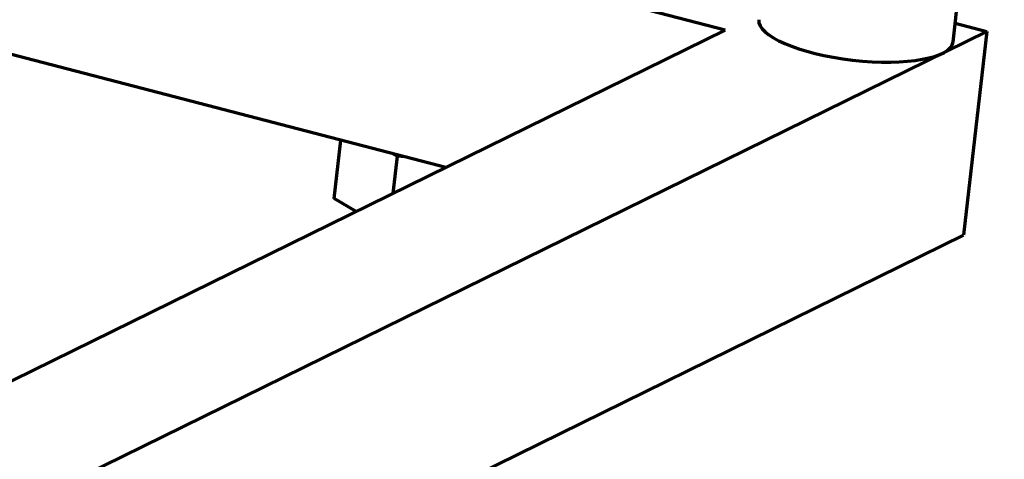
# Model space of a CAD drawing. Units: millimetres. Extents: x 5 to 864, y 5 to 1348.
# Drawn here: x 751 to 768, y 393 to 401 of the extents above; entities that cross this region are included whole.
import ezdxf

# ---------------------------------------------------------------- set-up
doc = ezdxf.new("R2010")
doc.units = ezdxf.units.MM
doc.layers.add('1', color=7, linetype='Continuous', true_color=0xffffff)

msp = doc.modelspace()

# ---------------------------------------------------------------- linework, layer by layer
at = {"layer": '1', "color": 18, "linetype": 'Continuous', "lineweight": 70, "true_color": 0x000000}
for p, q in [((766.798, 400.544), (774.462, 467.726)), ((762.912, 400.745), (727.067, 410.055)), ((758.149, 398.405), (723.7, 407.353)), ((766.833, 400.861), (767.372, 400.721)), ((767.372, 400.721), (637.82, 337.058)), ((703.032, 371.319), (762.912, 400.745)), ((767.372, 400.721), (766.976, 397.248)), ((756.246, 397.872), (756.36, 398.87)), ((757.253, 397.964), (757.325, 398.597)), ((757.325, 398.597), (757.254, 398.638)), ((757.455, 398.586), (757.325, 398.597)), ((756.623, 397.655), (756.246, 397.872)), ((766.976, 397.248), (637.424, 333.584))]:
    msp.add_line(p, q, dxfattribs=at)
msp.add_ellipse((765.142, 400.733), major_axis=(-1.656, 0.189), ratio=0.301237, start_param=0.000089, end_param=3.141584, dxfattribs=at)

doc.saveas('drawing.dxf')
